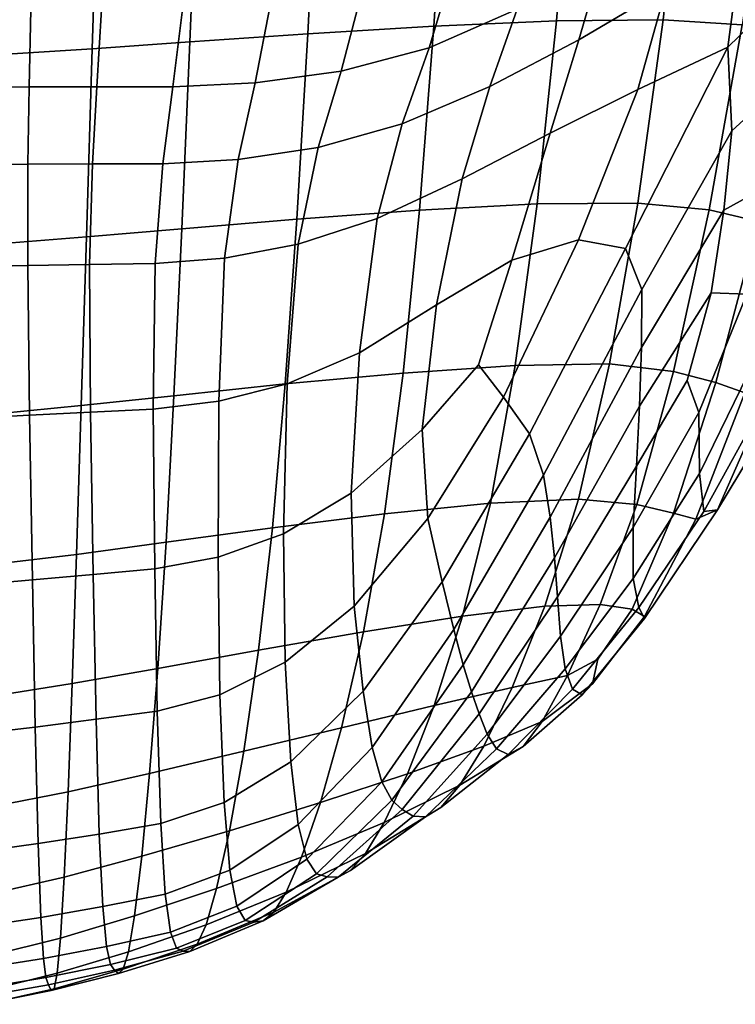
# Model space of a CAD drawing. Units: millimetres. Extents: x -120 to 6136, y -23 to 662.
# Drawn here: x 3120 to 3205, y -6 to 111 of the extents above; entities that cross this region are included whole.
import ezdxf

# ---------------------------------------------------------------- set-up
doc = ezdxf.new("R2010")
doc.units = ezdxf.units.MM
doc.layers.add('72_MDD_ULTRA_D3_ULTRAK_SIEDZISKO', color=7, linetype='Continuous')

# ---------------------------------------------------------------- blocks, each defined once
blk = doc.blocks.new('72MDD_SAVA_D3_ULTRAF_SIEDZISKO')
for points in [[(0.42411, 0.07014, 0.42275), (0.40903, 0.06922, 0.41989), (0.41029, 0.09377, 0.41733), (0.42568, 0.09452, 0.42016)], [(0.42411, 0.07014, 0.42275), (0.42568, 0.09452, 0.42016), (0.44075, 0.09504, 0.42382), (0.43875, 0.07077, 0.4264)], [(0.43875, 0.07077, 0.4264), (0.44075, 0.09504, 0.42382), (0.45413, 0.09515, 0.42832), (0.45151, 0.07089, 0.43084)], [(0.46096, 0.07029, 0.43606), (0.45151, 0.07089, 0.43084), (0.45413, 0.09515, 0.42832), (0.46446, 0.09466, 0.43366)], [(0.38328, 0.06744, 0.41661), (0.38407, 0.0923, 0.41409), (0.39597, 0.09297, 0.4153), (0.39494, 0.06825, 0.41784)], [(0.40903, 0.06922, 0.41989), (0.39494, 0.06825, 0.41784), (0.39597, 0.09297, 0.4153), (0.41029, 0.09377, 0.41733)], [(0.37309, 0.06679, 0.41599), (0.37366, 0.09176, 0.41346), (0.38407, 0.0923, 0.41409), (0.38328, 0.06744, 0.41661)], [(0.46746, 0.08553, 0.51254), (0.46095, 0.0806, 0.50773), (0.45923, 0.06764, 0.50423), (0.46727, 0.07548, 0.50994)], [(0.44418, 0.07793, 0.4992), (0.44143, 0.06852, 0.49944), (0.45188, 0.07467, 0.50336), (0.45357, 0.08419, 0.50346)], [(0.43406, 0.07217, 0.49556), (0.43689, 0.08183, 0.49504), (0.42636, 0.07699, 0.49201), (0.42355, 0.06757, 0.49266)], [(0.45188, 0.07467, 0.50336), (0.44847, 0.06257, 0.50053), (0.45923, 0.06764, 0.50423), (0.46095, 0.0806, 0.50773)], [(0.44418, 0.07793, 0.4992), (0.43406, 0.07217, 0.49556), (0.43081, 0.06293, 0.49596), (0.44143, 0.06852, 0.49944)], [(0.41303, 0.06478, 0.49065), (0.42355, 0.06757, 0.49266), (0.42636, 0.07699, 0.49201), (0.41544, 0.07408, 0.48993)], [(0.46689, 0.06422, 0.50421), (0.46727, 0.07548, 0.50994), (0.45923, 0.06764, 0.50423), (0.45971, 0.05764, 0.49938)], [(0.44143, 0.06852, 0.49944), (0.43799, 0.05737, 0.49739), (0.44847, 0.06257, 0.50053), (0.45188, 0.07467, 0.50336)], [(0.40274, 0.06337, 0.48931), (0.41303, 0.06478, 0.49065), (0.41544, 0.07408, 0.48993), (0.40454, 0.07263, 0.48857)], [(0.36794, 0.06284, 0.48697), (0.37573, 0.06288, 0.48742), (0.37593, 0.07214, 0.48667), (0.36797, 0.07212, 0.48625)], [(0.37573, 0.06288, 0.48742), (0.38384, 0.06289, 0.48792), (0.38438, 0.07214, 0.48716), (0.37593, 0.07214, 0.48667)], [(0.39293, 0.06289, 0.48848), (0.39405, 0.07214, 0.48772), (0.38438, 0.07214, 0.48716), (0.38384, 0.06289, 0.48792)], [(0.40274, 0.06337, 0.48931), (0.40454, 0.07263, 0.48857), (0.39405, 0.07214, 0.48772), (0.39293, 0.06289, 0.48848)], [(0.43406, 0.07217, 0.49556), (0.42355, 0.06757, 0.49266), (0.42032, 0.05845, 0.4931), (0.43081, 0.06293, 0.49596)], [(0.42238, 0.04816, 0.4254), (0.42411, 0.07014, 0.42275), (0.43875, 0.07077, 0.4264), (0.43645, 0.04889, 0.42912)], [(0.43645, 0.04889, 0.42912), (0.43875, 0.07077, 0.4264), (0.45151, 0.07089, 0.43084), (0.44849, 0.04899, 0.43354)], [(0.457, 0.04818, 0.43862), (0.44849, 0.04899, 0.43354), (0.45151, 0.07089, 0.43084), (0.46096, 0.07029, 0.43606)], [(0.42238, 0.04816, 0.4254), (0.40773, 0.04707, 0.42243), (0.40903, 0.06922, 0.41989), (0.42411, 0.07014, 0.42275)], [(0.4629, 0.04678, 0.44427), (0.457, 0.04818, 0.43862), (0.46096, 0.07029, 0.43606), (0.46791, 0.06915, 0.44185)], [(0.38259, 0.04495, 0.41892), (0.38328, 0.06744, 0.41661), (0.39494, 0.06825, 0.41784), (0.39397, 0.04591, 0.42026)], [(0.40773, 0.04707, 0.42243), (0.39397, 0.04591, 0.42026), (0.39494, 0.06825, 0.41784), (0.40903, 0.06922, 0.41989)], [(0.44143, 0.06852, 0.49944), (0.43081, 0.06293, 0.49596), (0.42748, 0.0519, 0.49407), (0.43799, 0.05737, 0.49739)], [(0.37262, 0.04417, 0.4182), (0.37309, 0.06679, 0.41599), (0.38328, 0.06744, 0.41661), (0.38259, 0.04495, 0.41892)], [(0.41303, 0.06478, 0.49065), (0.41029, 0.05566, 0.49105), (0.42032, 0.05845, 0.4931), (0.42355, 0.06757, 0.49266)], [(0.44138, 0.04459, 0.49227), (0.44701, 0.04359, 0.49177), (0.45923, 0.06764, 0.50423), (0.44847, 0.06257, 0.50053)], [(0.44894, 0.03868, 0.48894), (0.45971, 0.05764, 0.49938), (0.45923, 0.06764, 0.50423), (0.44701, 0.04359, 0.49177)], [(0.40274, 0.06337, 0.48931), (0.40074, 0.0542, 0.48967), (0.41029, 0.05566, 0.49105), (0.41303, 0.06478, 0.49065)], [(0.46531, 0.05176, 0.49658), (0.46689, 0.06422, 0.50421), (0.45971, 0.05764, 0.49938), (0.45875, 0.04816, 0.49384)], [(0.36794, 0.06284, 0.48697), (0.36796, 0.05358, 0.48728), (0.37558, 0.05365, 0.48774), (0.37573, 0.06288, 0.48742)], [(0.37573, 0.06288, 0.48742), (0.37558, 0.05365, 0.48774), (0.3833, 0.05367, 0.48825), (0.38384, 0.06289, 0.48792)], [(0.39293, 0.06289, 0.48848), (0.38384, 0.06289, 0.48792), (0.3833, 0.05367, 0.48825), (0.39172, 0.05369, 0.48882)], [(0.40274, 0.06337, 0.48931), (0.39293, 0.06289, 0.48848), (0.39172, 0.05369, 0.48882), (0.40074, 0.0542, 0.48967)], [(0.43081, 0.06293, 0.49596), (0.42032, 0.05845, 0.4931), (0.41733, 0.04714, 0.49106), (0.42748, 0.0519, 0.49407)], [(0.43341, 0.04217, 0.49079), (0.44138, 0.04459, 0.49227), (0.44847, 0.06257, 0.50053), (0.43799, 0.05737, 0.49739)], [(0.41029, 0.05566, 0.49105), (0.40791, 0.04409, 0.48887), (0.41733, 0.04714, 0.49106), (0.42032, 0.05845, 0.4931)], [(0.43341, 0.04217, 0.49079), (0.43799, 0.05737, 0.49739), (0.42748, 0.0519, 0.49407), (0.42443, 0.03685, 0.48769)], [(0.44892, 0.03176, 0.48488), (0.45875, 0.04816, 0.49384), (0.45971, 0.05764, 0.49938), (0.44894, 0.03868, 0.48894)], [(0.40074, 0.0542, 0.48967), (0.3991, 0.04241, 0.48739), (0.40791, 0.04409, 0.48887), (0.41029, 0.05566, 0.49105)], [(0.40074, 0.0542, 0.48967), (0.39172, 0.05369, 0.48882), (0.39081, 0.04178, 0.4865), (0.3991, 0.04241, 0.48739)], [(0.36796, 0.05358, 0.48728), (0.36807, 0.04137, 0.48495), (0.37557, 0.04154, 0.48541), (0.37558, 0.05365, 0.48774)], [(0.37558, 0.05365, 0.48774), (0.37557, 0.04154, 0.48541), (0.38297, 0.04166, 0.48593), (0.3833, 0.05367, 0.48825)], [(0.39172, 0.05369, 0.48882), (0.3833, 0.05367, 0.48825), (0.38297, 0.04166, 0.48593), (0.39081, 0.04178, 0.4865)], [(0.42443, 0.03685, 0.48769), (0.42748, 0.0519, 0.49407), (0.41733, 0.04714, 0.49106), (0.41523, 0.03111, 0.48428)], [(0.46531, 0.05176, 0.49658), (0.45875, 0.04816, 0.49384), (0.45723, 0.03827, 0.48805), (0.46152, 0.0381, 0.48827)], [(0.42238, 0.04816, 0.4254), (0.43645, 0.04889, 0.42912), (0.43383, 0.0296, 0.43177), (0.42043, 0.02869, 0.42797)], [(0.43645, 0.04889, 0.42912), (0.44849, 0.04899, 0.43354), (0.44509, 0.02977, 0.43616), (0.43383, 0.0296, 0.43177)], [(0.457, 0.04818, 0.43862), (0.45275, 0.02889, 0.44105), (0.44509, 0.02977, 0.43616), (0.44849, 0.04899, 0.43354)], [(0.40773, 0.04707, 0.42243), (0.40634, 0.02738, 0.42485), (0.39304, 0.02597, 0.42249), (0.39397, 0.04591, 0.42026)], [(0.42238, 0.04816, 0.4254), (0.42043, 0.02869, 0.42797), (0.40634, 0.02738, 0.42485), (0.40773, 0.04707, 0.42243)], [(0.40659, 0.02741, 0.48185), (0.41523, 0.03111, 0.48428), (0.41733, 0.04714, 0.49106), (0.40791, 0.04409, 0.48887)], [(0.44892, 0.03176, 0.48488), (0.44868, 0.02474, 0.48067), (0.45723, 0.03827, 0.48805), (0.45875, 0.04816, 0.49384)], [(0.4629, 0.04678, 0.44427), (0.4578, 0.02754, 0.4466), (0.45275, 0.02889, 0.44105), (0.457, 0.04818, 0.43862)], [(0.38259, 0.04495, 0.41892), (0.39397, 0.04591, 0.42026), (0.39304, 0.02597, 0.42249), (0.38198, 0.02481, 0.42098)], [(0.4629, 0.04678, 0.44427), (0.4671, 0.0451, 0.45039), (0.46127, 0.02634, 0.453), (0.4578, 0.02754, 0.4466)], [(0.37262, 0.04417, 0.4182), (0.38259, 0.04495, 0.41892), (0.38198, 0.02481, 0.42098), (0.37224, 0.02387, 0.42011)], [(0.39841, 0.02532, 0.48025), (0.40659, 0.02741, 0.48185), (0.40791, 0.04409, 0.48887), (0.3991, 0.04241, 0.48739)], [(0.42944, 0.02967, 0.48429), (0.43243, 0.02582, 0.48239), (0.44138, 0.04459, 0.49227), (0.43341, 0.04217, 0.49079)], [(0.43243, 0.02582, 0.48239), (0.43553, 0.02142, 0.48003), (0.44701, 0.04359, 0.49177), (0.44138, 0.04459, 0.49227)], [(0.4372, 0.0165, 0.47716), (0.44894, 0.03868, 0.48894), (0.44701, 0.04359, 0.49177), (0.43553, 0.02142, 0.48003)], [(0.39841, 0.02532, 0.48025), (0.3991, 0.04241, 0.48739), (0.39081, 0.04178, 0.4865), (0.39058, 0.02438, 0.47929)], [(0.3683, 0.02327, 0.47778), (0.37579, 0.02366, 0.4782), (0.37557, 0.04154, 0.48541), (0.36807, 0.04137, 0.48495)], [(0.37579, 0.02366, 0.4782), (0.38306, 0.02402, 0.47869), (0.38297, 0.04166, 0.48593), (0.37557, 0.04154, 0.48541)], [(0.39058, 0.02438, 0.47929), (0.39081, 0.04178, 0.4865), (0.38297, 0.04166, 0.48593), (0.38306, 0.02402, 0.47869)], [(0.42944, 0.02967, 0.48429), (0.43341, 0.04217, 0.49079), (0.42443, 0.03685, 0.48769), (0.42271, 0.02195, 0.48013)], [(0.438, 0.01145, 0.47403), (0.44892, 0.03176, 0.48488), (0.44894, 0.03868, 0.48894), (0.4372, 0.0165, 0.47716)], [(0.44868, 0.02474, 0.48067), (0.44832, 0.01758, 0.4763), (0.45437, 0.02779, 0.482), (0.45723, 0.03827, 0.48805)], [(0.46152, 0.0381, 0.48827), (0.45723, 0.03827, 0.48805), (0.45437, 0.02779, 0.482), (0.45577, 0.02399, 0.47979)], [(0.46333, 0.03203, 0.48419), (0.46152, 0.0381, 0.48827), (0.45577, 0.02399, 0.47979), (0.45583, 0.01667, 0.47469)], [(0.42271, 0.02195, 0.48013), (0.42443, 0.03685, 0.48769), (0.41523, 0.03111, 0.48428), (0.41424, 0.01435, 0.47587)], [(0.46333, 0.03203, 0.48419), (0.45583, 0.01667, 0.47469), (0.45638, 0.01215, 0.46921), (0.46367, 0.02538, 0.47741)], [(0.40613, 0.00947, 0.47295), (0.41424, 0.01435, 0.47587), (0.41523, 0.03111, 0.48428), (0.40659, 0.02741, 0.48185)], [(0.438, 0.01145, 0.47403), (0.43851, 0.00662, 0.47084), (0.44868, 0.02474, 0.48067), (0.44892, 0.03176, 0.48488)], [(0.4687, 0.0317, 0.46523), (0.46473, 0.0235, 0.4703), (0.45801, 0.01235, 0.46281), (0.46441, 0.02693, 0.45949)], [(0.42043, 0.02869, 0.42797), (0.43383, 0.0296, 0.43177), (0.43086, 0.01312, 0.43416), (0.41821, 0.01186, 0.43031)], [(0.42944, 0.02967, 0.48429), (0.42271, 0.02195, 0.48013), (0.4234, 0.01132, 0.47467), (0.43243, 0.02582, 0.48239)], [(0.43383, 0.0296, 0.43177), (0.44509, 0.02977, 0.43616), (0.44137, 0.01361, 0.43845), (0.43086, 0.01312, 0.43416)], [(0.45275, 0.02889, 0.44105), (0.44835, 0.01297, 0.44304), (0.44137, 0.01361, 0.43845), (0.44509, 0.02977, 0.43616)], [(0.42043, 0.02869, 0.42797), (0.41821, 0.01186, 0.43031), (0.40483, 0.01019, 0.42704), (0.40634, 0.02738, 0.42485)], [(0.4578, 0.02754, 0.4466), (0.45273, 0.01194, 0.44827), (0.44835, 0.01297, 0.44304), (0.45275, 0.02889, 0.44105)], [(0.40634, 0.02738, 0.42485), (0.40483, 0.01019, 0.42704), (0.3921, 0.00846, 0.42448), (0.39304, 0.02597, 0.42249)], [(0.39833, 0.00667, 0.47108), (0.40613, 0.00947, 0.47295), (0.40659, 0.02741, 0.48185), (0.39841, 0.02532, 0.48025)], [(0.44794, 0.01023, 0.47174), (0.45577, 0.02399, 0.47979), (0.45437, 0.02779, 0.482), (0.44832, 0.01758, 0.4763)], [(0.4578, 0.02754, 0.4466), (0.46127, 0.02634, 0.453), (0.45542, 0.01122, 0.45449), (0.45273, 0.01194, 0.44827)], [(0.38198, 0.02481, 0.42098), (0.39304, 0.02597, 0.42249), (0.3921, 0.00846, 0.42448), (0.38142, 0.00702, 0.42278)], [(0.46127, 0.02634, 0.453), (0.46441, 0.02693, 0.45949), (0.45801, 0.01235, 0.46281), (0.45542, 0.01122, 0.45449)], [(0.37224, 0.02387, 0.42011), (0.38198, 0.02481, 0.42098), (0.38142, 0.00702, 0.42278), (0.37191, 0.00587, 0.42173)], [(0.39833, 0.00667, 0.47108), (0.39841, 0.02532, 0.48025), (0.39058, 0.02438, 0.47929), (0.39076, 0.00528, 0.46998)], [(0.43243, 0.02582, 0.48239), (0.4234, 0.01132, 0.47467), (0.42511, 0.00375, 0.47062), (0.43553, 0.02142, 0.48003)], [(0.43851, 0.00662, 0.47084), (0.43886, 0.00193, 0.46757), (0.44832, 0.01758, 0.4763), (0.44868, 0.02474, 0.48067)], [(0.46367, 0.02538, 0.47741), (0.45638, 0.01215, 0.46921), (0.45801, 0.01235, 0.46281), (0.46473, 0.0235, 0.4703)], [(0.36859, 0.00331, 0.46849), (0.37613, 0.00396, 0.46885), (0.37579, 0.02366, 0.4782), (0.3683, 0.02327, 0.47778)], [(0.37613, 0.00396, 0.46885), (0.38338, 0.00461, 0.46934), (0.38306, 0.02402, 0.47869), (0.37579, 0.02366, 0.4782)], [(0.39076, 0.00528, 0.46998), (0.39058, 0.02438, 0.47929), (0.38306, 0.02402, 0.47869), (0.38338, 0.00461, 0.46934)], [(0.44791, 0.00412, 0.46719), (0.45583, 0.01667, 0.47469), (0.45577, 0.02399, 0.47979), (0.44794, 0.01023, 0.47174)], [(0.42271, 0.02195, 0.48013), (0.41424, 0.01435, 0.47587), (0.41459, 0.00084, 0.46896), (0.4234, 0.01132, 0.47467)], [(0.4372, 0.0165, 0.47716), (0.43553, 0.02142, 0.48003), (0.42511, 0.00375, 0.47062), (0.42649, -0.00195, 0.4673)], [(0.438, 0.01145, 0.47403), (0.4372, 0.0165, 0.47716), (0.42649, -0.00195, 0.4673), (0.42762, -0.0062, 0.46451)], [(0.43924, -0.00275, 0.46417), (0.44794, 0.01023, 0.47174), (0.44832, 0.01758, 0.4763), (0.43886, 0.00193, 0.46757)], [(0.44791, 0.00412, 0.46719), (0.44858, 0.00067, 0.46285), (0.45638, 0.01215, 0.46921), (0.45583, 0.01667, 0.47469)], [(0.40613, 0.00947, 0.47295), (0.40635, -0.00588, 0.46512), (0.41459, 0.00084, 0.46896), (0.41424, 0.01435, 0.47587)], [(0.4157, -0.00224, 0.43228), (0.41821, 0.01186, 0.43031), (0.43086, 0.01312, 0.43416), (0.42753, -0.00036, 0.4361)], [(0.42753, -0.00036, 0.4361), (0.43086, 0.01312, 0.43416), (0.44137, 0.01361, 0.43845), (0.43738, 0.00084, 0.44018)], [(0.44398, 0.00101, 0.44429), (0.43738, 0.00084, 0.44018), (0.44137, 0.01361, 0.43845), (0.44835, 0.01297, 0.44304)], [(0.44779, 0.00049, 0.44866), (0.44398, 0.00101, 0.44429), (0.44835, 0.01297, 0.44304), (0.45273, 0.01194, 0.44827)], [(0.4157, -0.00224, 0.43228), (0.40314, -0.00444, 0.42889), (0.40483, 0.01019, 0.42704), (0.41821, 0.01186, 0.43031)], [(0.44779, 0.00049, 0.44866), (0.45273, 0.01194, 0.44827), (0.45542, 0.01122, 0.45449), (0.44928, -0.00039, 0.45352)], [(0.44858, 0.00067, 0.46285), (0.44927, -0.00065, 0.4584), (0.45801, 0.01235, 0.46281), (0.45638, 0.01215, 0.46921)], [(0.44928, -0.00039, 0.45352), (0.45542, 0.01122, 0.45449), (0.45801, 0.01235, 0.46281), (0.44927, -0.00065, 0.4584)], [(0.4234, 0.01132, 0.47467), (0.41459, 0.00084, 0.46896), (0.41564, -0.00933, 0.46354), (0.42511, 0.00375, 0.47062)], [(0.438, 0.01145, 0.47403), (0.42762, -0.0062, 0.46451), (0.4286, -0.00942, 0.46203), (0.43851, 0.00662, 0.47084)], [(0.40314, -0.00444, 0.42889), (0.39111, -0.00662, 0.42616), (0.3921, 0.00846, 0.42448), (0.40483, 0.01019, 0.42704)], [(0.39833, 0.00667, 0.47108), (0.39855, -0.00975, 0.46273), (0.40635, -0.00588, 0.46512), (0.40613, 0.00947, 0.47295)], [(0.43979, -0.00667, 0.46073), (0.44791, 0.00412, 0.46719), (0.44794, 0.01023, 0.47174), (0.43924, -0.00275, 0.46417)], [(0.38089, -0.00842, 0.42428), (0.38142, 0.00702, 0.42278), (0.3921, 0.00846, 0.42448), (0.39111, -0.00662, 0.42616)], [(0.37164, -0.00987, 0.42306), (0.37191, 0.00587, 0.42173), (0.38142, 0.00702, 0.42278), (0.38089, -0.00842, 0.42428)], [(0.39833, 0.00667, 0.47108), (0.39076, 0.00528, 0.46998), (0.39105, -0.01172, 0.46138), (0.39855, -0.00975, 0.46273)], [(0.43851, 0.00662, 0.47084), (0.4286, -0.00942, 0.46203), (0.42952, -0.01204, 0.45966), (0.43886, 0.00193, 0.46757)], [(0.39076, 0.00528, 0.46998), (0.38338, 0.00461, 0.46934), (0.38374, -0.01269, 0.46066), (0.39105, -0.01172, 0.46138)], [(0.36859, 0.00331, 0.46849), (0.36887, -0.0145, 0.45982), (0.37648, -0.01361, 0.46016), (0.37613, 0.00396, 0.46885)], [(0.37613, 0.00396, 0.46885), (0.37648, -0.01361, 0.46016), (0.38374, -0.01269, 0.46066), (0.38338, 0.00461, 0.46934)], [(0.42649, -0.00195, 0.4673), (0.42511, 0.00375, 0.47062), (0.41564, -0.00933, 0.46354), (0.41674, -0.01607, 0.45963)], [(0.43979, -0.00667, 0.46073), (0.44068, -0.0091, 0.45739), (0.44858, 0.00067, 0.46285), (0.44791, 0.00412, 0.46719)], [(0.43924, -0.00275, 0.46417), (0.43886, 0.00193, 0.46757), (0.42952, -0.01204, 0.45966), (0.43048, -0.01446, 0.45719)], [(0.40635, -0.00588, 0.46512), (0.40702, -0.01776, 0.45879), (0.41564, -0.00933, 0.46354), (0.41459, 0.00084, 0.46896)], [(0.42413, -0.01105, 0.43781), (0.42753, -0.00036, 0.4361), (0.43738, 0.00084, 0.44018), (0.43348, -0.00887, 0.44172)], [(0.44006, -0.00747, 0.44551), (0.43348, -0.00887, 0.44172), (0.43738, 0.00084, 0.44018), (0.44398, 0.00101, 0.44429)], [(0.44371, -0.00549, 0.44834), (0.44006, -0.00747, 0.44551), (0.44398, 0.00101, 0.44429), (0.44779, 0.00049, 0.44866)], [(0.44068, -0.0091, 0.45739), (0.44181, -0.00978, 0.45411), (0.44927, -0.00065, 0.4584), (0.44858, 0.00067, 0.46285)], [(0.44371, -0.00549, 0.44834), (0.44779, 0.00049, 0.44866), (0.44928, -0.00039, 0.45352), (0.44307, -0.00846, 0.45089)], [(0.41307, -0.0137, 0.434), (0.4157, -0.00224, 0.43228), (0.42753, -0.00036, 0.4361), (0.42413, -0.01105, 0.43781)], [(0.44307, -0.00846, 0.45089), (0.44928, -0.00039, 0.45352), (0.44927, -0.00065, 0.4584), (0.44181, -0.00978, 0.45411)], [(0.41307, -0.0137, 0.434), (0.40139, -0.0165, 0.43054), (0.40314, -0.00444, 0.42889), (0.4157, -0.00224, 0.43228)], [(0.42762, -0.0062, 0.46451), (0.42649, -0.00195, 0.4673), (0.41674, -0.01607, 0.45963), (0.41789, -0.02015, 0.45682)], [(0.43979, -0.00667, 0.46073), (0.43924, -0.00275, 0.46417), (0.43048, -0.01446, 0.45719), (0.43159, -0.01623, 0.45468)], [(0.40139, -0.0165, 0.43054), (0.39013, -0.01916, 0.42768), (0.39111, -0.00662, 0.42616), (0.40314, -0.00444, 0.42889)], [(0.39855, -0.00975, 0.46273), (0.39903, -0.02265, 0.45585), (0.40702, -0.01776, 0.45879), (0.40635, -0.00588, 0.46512)], [(0.44371, -0.00549, 0.44834), (0.44307, -0.00846, 0.45089), (0.43706, -0.01297, 0.44742), (0.44006, -0.00747, 0.44551)], [(0.38039, -0.02134, 0.42566), (0.38089, -0.00842, 0.42428), (0.39111, -0.00662, 0.42616), (0.39013, -0.01916, 0.42768)], [(0.42762, -0.0062, 0.46451), (0.41789, -0.02015, 0.45682), (0.41908, -0.02236, 0.45473), (0.4286, -0.00942, 0.46203)], [(0.43979, -0.00667, 0.46073), (0.43159, -0.01623, 0.45468), (0.43298, -0.01689, 0.45218), (0.44068, -0.0091, 0.45739)], [(0.44006, -0.00747, 0.44551), (0.43706, -0.01297, 0.44742), (0.43007, -0.0159, 0.4435), (0.43348, -0.00887, 0.44172)], [(0.37139, -0.0231, 0.4243), (0.37164, -0.00987, 0.42306), (0.38089, -0.00842, 0.42428), (0.38039, -0.02134, 0.42566)], [(0.40788, -0.02526, 0.4544), (0.41674, -0.01607, 0.45963), (0.41564, -0.00933, 0.46354), (0.40702, -0.01776, 0.45879)], [(0.42413, -0.01105, 0.43781), (0.43348, -0.00887, 0.44172), (0.43007, -0.0159, 0.4435), (0.42096, -0.01919, 0.43949)], [(0.44068, -0.0091, 0.45739), (0.43298, -0.01689, 0.45218), (0.43476, -0.01596, 0.44974), (0.44181, -0.00978, 0.45411)], [(0.44307, -0.00846, 0.45089), (0.44181, -0.00978, 0.45411), (0.43476, -0.01596, 0.44974), (0.43706, -0.01297, 0.44742)], [(0.39855, -0.00975, 0.46273), (0.39105, -0.01172, 0.46138), (0.39147, -0.02515, 0.45422), (0.39903, -0.02265, 0.45585)], [(0.4286, -0.00942, 0.46203), (0.41908, -0.02236, 0.45473), (0.42033, -0.02347, 0.45296), (0.42952, -0.01204, 0.45966)], [(0.39105, -0.01172, 0.46138), (0.38374, -0.01269, 0.46066), (0.38413, -0.02641, 0.45337), (0.39147, -0.02515, 0.45422)], [(0.41307, -0.0137, 0.434), (0.42413, -0.01105, 0.43781), (0.42096, -0.01919, 0.43949), (0.41055, -0.02264, 0.43562)], [(0.37648, -0.01361, 0.46016), (0.37682, -0.02755, 0.4528), (0.38413, -0.02641, 0.45337), (0.38374, -0.01269, 0.46066)], [(0.43048, -0.01446, 0.45719), (0.42952, -0.01204, 0.45966), (0.42033, -0.02347, 0.45296), (0.42163, -0.02427, 0.45112)], [(0.36887, -0.0145, 0.45982), (0.36914, -0.02862, 0.45244), (0.37682, -0.02755, 0.4528), (0.37648, -0.01361, 0.46016)], [(0.41307, -0.0137, 0.434), (0.41055, -0.02264, 0.43562), (0.39968, -0.026, 0.43212), (0.40139, -0.0165, 0.43054)], [(0.43706, -0.01297, 0.44742), (0.43476, -0.01596, 0.44974), (0.4272, -0.02057, 0.44539), (0.43007, -0.0159, 0.4435)], [(0.43159, -0.01623, 0.45468), (0.43048, -0.01446, 0.45719), (0.42163, -0.02427, 0.45112), (0.42311, -0.02433, 0.44923)], [(0.40892, -0.02939, 0.45146), (0.41789, -0.02015, 0.45682), (0.41674, -0.01607, 0.45963), (0.40788, -0.02526, 0.4544)], [(0.42096, -0.01919, 0.43949), (0.43007, -0.0159, 0.4435), (0.4272, -0.02057, 0.44539), (0.41817, -0.02501, 0.44117)], [(0.43159, -0.01623, 0.45468), (0.42311, -0.02433, 0.44923), (0.42493, -0.02324, 0.44731), (0.43298, -0.01689, 0.45218)], [(0.43298, -0.01689, 0.45218), (0.42493, -0.02324, 0.44731), (0.4272, -0.02057, 0.44539), (0.43476, -0.01596, 0.44974)], [(0.40139, -0.0165, 0.43054), (0.39968, -0.026, 0.43212), (0.38919, -0.02904, 0.42921), (0.39013, -0.01916, 0.42768)], [(0.39971, -0.0307, 0.45111), (0.40788, -0.02526, 0.4544), (0.40702, -0.01776, 0.45879), (0.39903, -0.02265, 0.45585)], [(0.38039, -0.02134, 0.42566), (0.39013, -0.01916, 0.42768), (0.38919, -0.02904, 0.42921), (0.37992, -0.03154, 0.42709)], [(0.41055, -0.02264, 0.43562), (0.42096, -0.01919, 0.43949), (0.41817, -0.02501, 0.44117), (0.40829, -0.02916, 0.43724)], [(0.40892, -0.02939, 0.45146), (0.41009, -0.03114, 0.44946), (0.41908, -0.02236, 0.45473), (0.41789, -0.02015, 0.45682)], [(0.41595, -0.02871, 0.44288), (0.41817, -0.02501, 0.44117), (0.4272, -0.02057, 0.44539), (0.42493, -0.02324, 0.44731)], [(0.37139, -0.0231, 0.4243), (0.38039, -0.02134, 0.42566), (0.37992, -0.03154, 0.42709), (0.37117, -0.03355, 0.42565)], [(0.39971, -0.0307, 0.45111), (0.39903, -0.02265, 0.45585), (0.39147, -0.02515, 0.45422), (0.392, -0.03357, 0.4492)], [(0.41055, -0.02264, 0.43562), (0.40829, -0.02916, 0.43724), (0.39814, -0.03292, 0.43376), (0.39968, -0.026, 0.43212)], [(0.41009, -0.03114, 0.44946), (0.41135, -0.03153, 0.44789), (0.42033, -0.02347, 0.45296), (0.41908, -0.02236, 0.45473)], [(0.41266, -0.03154, 0.44626), (0.42163, -0.02427, 0.45112), (0.42033, -0.02347, 0.45296), (0.41135, -0.03153, 0.44789)], [(0.41415, -0.03074, 0.44458), (0.41595, -0.02871, 0.44288), (0.42493, -0.02324, 0.44731), (0.42311, -0.02433, 0.44923)], [(0.41415, -0.03074, 0.44458), (0.42311, -0.02433, 0.44923), (0.42163, -0.02427, 0.45112), (0.41266, -0.03154, 0.44626)], [(0.392, -0.03357, 0.4492), (0.39147, -0.02515, 0.45422), (0.38413, -0.02641, 0.45337), (0.38455, -0.03507, 0.44816)], [(0.40056, -0.03501, 0.44794), (0.40892, -0.02939, 0.45146), (0.40788, -0.02526, 0.4544), (0.39971, -0.0307, 0.45111)], [(0.40646, -0.03336, 0.43894), (0.40829, -0.02916, 0.43724), (0.41817, -0.02501, 0.44117), (0.41595, -0.02871, 0.44288)], [(0.37714, -0.03637, 0.44746), (0.38455, -0.03507, 0.44816), (0.38413, -0.02641, 0.45337), (0.37682, -0.02755, 0.4528)], [(0.39968, -0.026, 0.43212), (0.39814, -0.03292, 0.43376), (0.38834, -0.03618, 0.43088), (0.38919, -0.02904, 0.42921)], [(0.36938, -0.03753, 0.44702), (0.37714, -0.03637, 0.44746), (0.37682, -0.02755, 0.4528), (0.36914, -0.02862, 0.45244)], [(0.37992, -0.03154, 0.42709), (0.38919, -0.02904, 0.42921), (0.38834, -0.03618, 0.43088), (0.37948, -0.03884, 0.42877)], [(0.40646, -0.03336, 0.43894), (0.39688, -0.03725, 0.43558), (0.39814, -0.03292, 0.43376), (0.40829, -0.02916, 0.43724)], [(0.40056, -0.03501, 0.44794), (0.40154, -0.03672, 0.44581), (0.41009, -0.03114, 0.44946), (0.40892, -0.02939, 0.45146)], [(0.40497, -0.03573, 0.44069), (0.40646, -0.03336, 0.43894), (0.41595, -0.02871, 0.44288), (0.41415, -0.03074, 0.44458)], [(0.37117, -0.03355, 0.42565), (0.37992, -0.03154, 0.42709), (0.37948, -0.03884, 0.42877), (0.37095, -0.04097, 0.4273)], [(0.40056, -0.03501, 0.44794), (0.39971, -0.0307, 0.45111), (0.392, -0.03357, 0.4492), (0.39264, -0.03814, 0.44578)], [(0.40154, -0.03672, 0.44581), (0.40261, -0.03693, 0.44416), (0.41135, -0.03153, 0.44789), (0.41009, -0.03114, 0.44946)], [(0.40372, -0.03676, 0.44244), (0.41266, -0.03154, 0.44626), (0.41135, -0.03153, 0.44789), (0.40261, -0.03693, 0.44416)], [(0.40497, -0.03573, 0.44069), (0.41415, -0.03074, 0.44458), (0.41266, -0.03154, 0.44626), (0.40372, -0.03676, 0.44244)], [(0.39688, -0.03725, 0.43558), (0.38762, -0.04046, 0.43286), (0.38834, -0.03618, 0.43088), (0.39814, -0.03292, 0.43376)], [(0.39264, -0.03814, 0.44578), (0.392, -0.03357, 0.4492), (0.38455, -0.03507, 0.44816), (0.38499, -0.03986, 0.4445)], [(0.40497, -0.03573, 0.44069), (0.39583, -0.03957, 0.43752), (0.39688, -0.03725, 0.43558), (0.40646, -0.03336, 0.43894)], [(0.37744, -0.04129, 0.44362), (0.38499, -0.03986, 0.4445), (0.38455, -0.03507, 0.44816), (0.37714, -0.03637, 0.44746)], [(0.40056, -0.03501, 0.44794), (0.39264, -0.03814, 0.44578), (0.39336, -0.04002, 0.4434), (0.40154, -0.03672, 0.44581)], [(0.36961, -0.04251, 0.44306), (0.37744, -0.04129, 0.44362), (0.37714, -0.03637, 0.44746), (0.36938, -0.03753, 0.44702)], [(0.37908, -0.04304, 0.43085), (0.37948, -0.03884, 0.42877), (0.38834, -0.03618, 0.43088), (0.38762, -0.04046, 0.43286)], [(0.40497, -0.03573, 0.44069), (0.40372, -0.03676, 0.44244), (0.39493, -0.04044, 0.43952), (0.39583, -0.03957, 0.43752)], [(0.39583, -0.03957, 0.43752), (0.38699, -0.04254, 0.43505), (0.38762, -0.04046, 0.43286), (0.39688, -0.03725, 0.43558)], [(0.40154, -0.03672, 0.44581), (0.39336, -0.04002, 0.4434), (0.39413, -0.0404, 0.4415), (0.40261, -0.03693, 0.44416)], [(0.40372, -0.03676, 0.44244), (0.40261, -0.03693, 0.44416), (0.39413, -0.0404, 0.4415), (0.39493, -0.04044, 0.43952)], [(0.39264, -0.03814, 0.44578), (0.38499, -0.03986, 0.4445), (0.38545, -0.04199, 0.44184), (0.39336, -0.04002, 0.4434)], [(0.37072, -0.0451, 0.42945), (0.37095, -0.04097, 0.4273), (0.37948, -0.03884, 0.42877), (0.37908, -0.04304, 0.43085)], [(0.37744, -0.04129, 0.44362), (0.37775, -0.04356, 0.44074), (0.38545, -0.04199, 0.44184), (0.38499, -0.03986, 0.4445)], [(0.39583, -0.03957, 0.43752), (0.39493, -0.04044, 0.43952), (0.38644, -0.04305, 0.43734), (0.38699, -0.04254, 0.43505)], [(0.37872, -0.04489, 0.43322), (0.37908, -0.04304, 0.43085), (0.38762, -0.04046, 0.43286), (0.38699, -0.04254, 0.43505)], [(0.39336, -0.04002, 0.4434), (0.38545, -0.04199, 0.44184), (0.38594, -0.04266, 0.43964), (0.39413, -0.0404, 0.4415)], [(0.39493, -0.04044, 0.43952), (0.39413, -0.0404, 0.4415), (0.38594, -0.04266, 0.43964), (0.38644, -0.04305, 0.43734)], [(0.36961, -0.04251, 0.44306), (0.36982, -0.04484, 0.44002), (0.37775, -0.04356, 0.44074), (0.37744, -0.04129, 0.44362)], [(0.37775, -0.04356, 0.44074), (0.37806, -0.04442, 0.4383), (0.38594, -0.04266, 0.43964), (0.38545, -0.04199, 0.44184)], [(0.37049, -0.04675, 0.43195), (0.37072, -0.0451, 0.42945), (0.37908, -0.04304, 0.43085), (0.37872, -0.04489, 0.43322)], [(0.37838, -0.04511, 0.43575), (0.38644, -0.04305, 0.43734), (0.38594, -0.04266, 0.43964), (0.37806, -0.04442, 0.4383)], [(0.37872, -0.04489, 0.43322), (0.38699, -0.04254, 0.43505), (0.38644, -0.04305, 0.43734), (0.37838, -0.04511, 0.43575)], [(0.36982, -0.04484, 0.44002), (0.37004, -0.04582, 0.43739), (0.37806, -0.04442, 0.4383), (0.37775, -0.04356, 0.44074)], [(0.37026, -0.04672, 0.43465), (0.37838, -0.04511, 0.43575), (0.37806, -0.04442, 0.4383), (0.37004, -0.04582, 0.43739)], [(0.37049, -0.04675, 0.43195), (0.37872, -0.04489, 0.43322), (0.37838, -0.04511, 0.43575), (0.37026, -0.04672, 0.43465)]]:
    blk.add_3dface(points)

msp = doc.modelspace()

# ---------------------------------------------------------------- block references
at = {"layer": '72_MDD_ULTRA_D3_ULTRAK_SIEDZISKO', "color": 0, "xscale": 1000, "yscale": 1000, "zscale": 1000}
msp.add_blockref('72MDD_SAVA_D3_ULTRAF_SIEDZISKO', (2745.08, 40.43, 94.07), dxfattribs=at)

doc.saveas('drawing.dxf')
